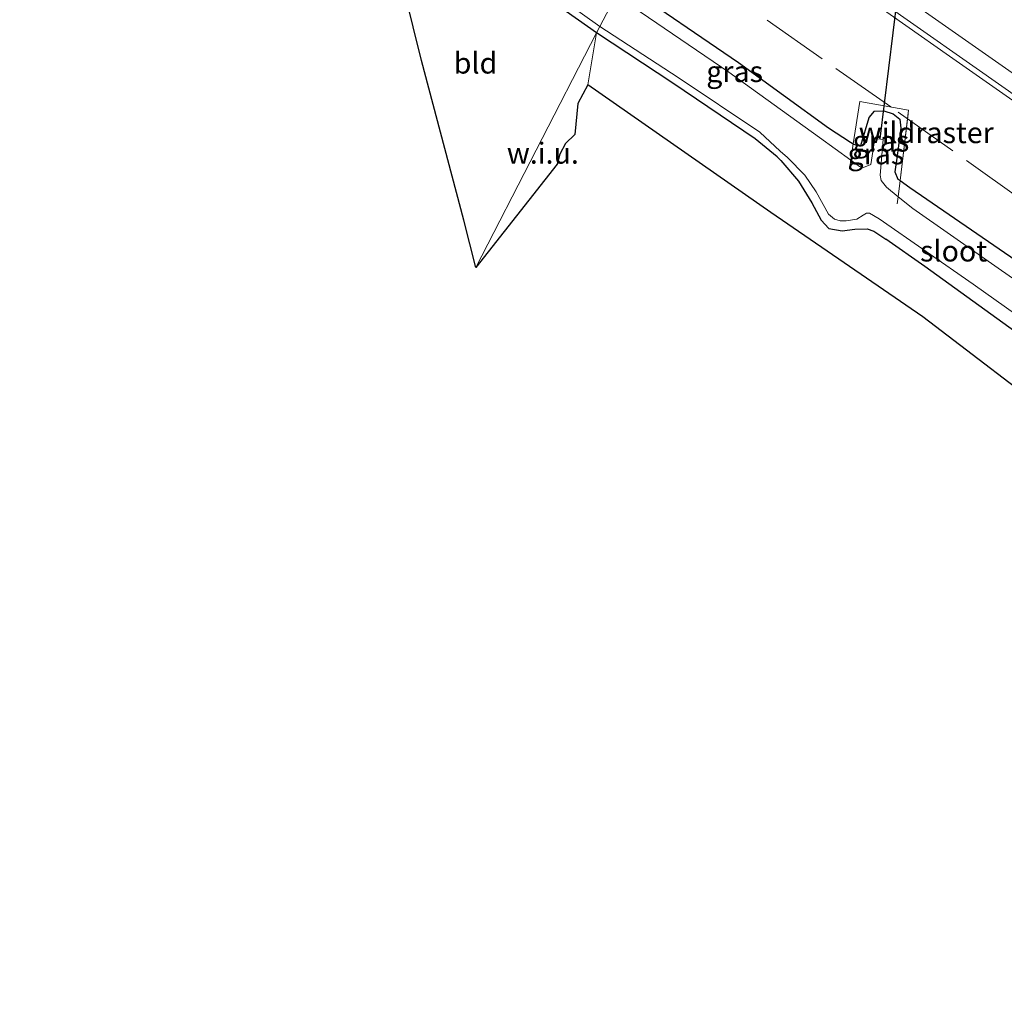
# Model space of a CAD drawing. Units: metres. Extents: x 99997 to 109995, y 456249 to 460249.
# Drawn here: x 102545 to 102662, y 459737 to 459854 of the extents above; entities that cross this region are included whole.
import ezdxf
from ezdxf.enums import TextEntityAlignment as Align

# ---------------------------------------------------------------- set-up
doc = ezdxf.new("R2010")
doc.units = ezdxf.units.M
doc.linetypes.add('IE-TERREINAFSCHEIDING', pattern=[10, 8, -2])
for name, color, linetype, lineweight in [('B-ME-GW-INSTEEKWATERGANG-L-B1', 10, 'Continuous', 25), ('B-ME-IE-GRASLAND-GV-B6', 93, 'Continuous', 18), ('B-ME-IE-GRONDWERKLIJN-GROND_INGERICHT-GV-B6', 253, 'Continuous', 18), ('B-ME-IE-GRONDWERKLIJN-GROND_NIETINGERICHT-GV-B6', 253, 'Continuous', 18), ('B-ME-IE-HULPGEOMETRIE-L-B1', 53, 'Continuous', 18), ('B-ME-IE-TERREINAFSCHEIDING-RASTERHEKWERK-L-B1', 8, 'IE-TERREINAFSCHEIDING', 18), ('B-ME-KG-KADASTRAAL-OPNAMEDTMGRENS-L-B1', 10, 'Continuous', 25), ('B-ME-KW-DUIKER-L-B1', 10, 'Continuous', 25), ('B-ME-OG-WATER-GV-B6', 153, 'Continuous', 18), ('B-ME-VH-VERH_SOORT-BITUMEN-GV-B6', 8, 'IE-TERREINAFSCHEIDING-NATUURLIJK-HOUTWAL', 18), ('B-ME-VH-VERH_SOORT-GV-B6', 8, 'Continuous', 18), ('B-ME-VW-MARKERING-STREEP-015-L-B1', 7, 'Continuous', 18)]:
    doc.layers.add(name, color=color, linetype=linetype, lineweight=lineweight)
doc.styles.add('NLCS-ISO', font='NLCS-ISO.TTF')
doc.linetypes.add('IE-TERREINAFSCHEIDING-NATUURLIJK-HOUTWAL', pattern='A,7,-1.5,[67,NLCS.SHX,S=0.75,R=45,X=0,Y=0],-1.5,7,-1.5,[70,NLCS.SHX,S=0.75,R=0,X=0,Y=0],-1.5', length=20)

msp = doc.modelspace()

# ---------------------------------------------------------------- linework, layer by layer
at = {"layer": 'B-ME-GW-INSTEEKWATERGANG-L-B1'}
for points in [[(102613.407, 459852.035, -1.792), (102605.072, 459857.906, -1.874), (102589.222, 459869.093, -1.925), (102588.182, 459869.853, -1.945), (102587.734, 459869.857, -1.937), (102587.483, 459869.589, -1.933), (102588.521, 459864.994, -1.921)], [(102616.467, 459857.977, -1.387), (102630.306, 459848.496, -1.264), (102641.067, 459840.709, -1.459), (102643.687, 459838.981, -1.599), (102644.004, 459838.817, -1.615)], [(102635.3714, 459836.7968, -1.8279), (102634.924, 459837.242, -1.825), (102632.313, 459839.382, -1.833), (102622.478, 459846.042, -1.814), (102613.407, 459852.035, -1.792)], [(102644.004, 459838.817, -1.615), (102644.532, 459838.544, -1.642), (102644.898, 459838.609, -1.619), (102645.904, 459841.928, -1.299), (102646.537, 459842.681, -1.268), (102647.636, 459842.727, -1.233), (102648.756, 459842.361, -1.279), (102649.561, 459841.745, -1.307), (102649.693, 459840.652, -1.314), (102649.185, 459837.096, -1.502), (102648.943, 459835.457, -1.435), (102649.326, 459834.605, -1.502), (102649.589, 459834.418, -1.492)], [(102635.3714, 459836.7968, -1.8279), (102637.4961, 459834.3291, -1.8279), (102639.0622, 459831.7767, -1.8279), (102640.1614, 459829.6893, -1.8279), (102641.0995, 459828.7196, -1.8279), (102642.6845, 459828.4243, -1.8279), (102644.1956, 459828.6279, -1.8279), (102645.6771, 459828.6705, -1.8279), (102646.4548, 459828.3761, -1.8279), (102647.8819, 459827.4463, -1.7423)], [(102649.589, 459834.418, -1.492), (102650.739, 459833.601, -1.451), (102666.07, 459823.075, -1.24), (102681.218, 459812.741, -1.439), (102697.227, 459802.024, -1.4), (102711.417, 459792.104, -1.416), (102726.507, 459781.288, -1.435), (102740.306, 459771.794, -1.439), (102754.126, 459762.109, -1.451), (102773.087, 459748.837, -1.428), (102785.45, 459740.045, -1.482)], [(102708.1664, 459780.6571, -1.546), (102707.221, 459784.142, -1.521), (102706.698, 459785.783, -1.541), (102705.819, 459786.888, -1.564), (102701.231, 459789.84, -1.833), (102696.958, 459793.153, -1.993), (102690.588, 459797.79, -2.036), (102680.89, 459804.346, -1.954), (102676.08, 459807.469, -1.689), (102664.713, 459815.409, -1.498), (102652.535, 459824.192, -1.646), (102647.8819, 459827.4463, -1.7423)]]:
    msp.add_polyline3d(points, dxfattribs=at)
at = {"layer": 'B-ME-IE-GRASLAND-GV-B6'}
for points in [[(102613.79, 459852.779, -2.427), (102613.407, 459852.035, -1.792), (102605.072, 459857.906, -1.874), (102589.222, 459869.093, -1.925), (102588.182, 459869.853, -1.945), (102587.734, 459869.857, -1.937), (102587.483, 459869.589, -1.933), (102588.521, 459864.994, -1.921), (102586.605, 459867.292, -2.427), (102586.382, 459869.951, -2.427), (102586.563, 459870.948, -2.427), (102587.072, 459871.27, -2.427), (102587.533, 459871.412, -2.427), (102588.092, 459871.229, -2.427), (102601.004, 459861.926, -2.427), (102613.79, 459852.779, -2.427)], [(102634.653, 459863.908, -0.62), (102655.464, 459849.256, -0.551)], [(102643.705, 459836.857, -2.426), (102639.97, 459839.563, -2.426), (102629.162, 459847.326, -2.426), (102615.723, 459856.533, -2.427), (102616.467, 459857.977, -1.387), (102630.306, 459848.496, -1.264), (102641.067, 459840.709, -1.459), (102643.687, 459838.981, -1.599), (102644.004, 459838.817, -1.615), (102643.705, 459836.857, -2.426)], [(102666.07, 459823.075, -1.24), (102650.739, 459833.601, -1.451), (102649.589, 459834.418, -1.492), (102650.599, 459842.797, -0.874), (102644.769, 459843.828, -1.063), (102644.004, 459838.817, -1.615), (102643.687, 459838.981, -1.599), (102641.067, 459840.709, -1.459), (102630.306, 459848.496, -1.264), (102616.467, 459857.977, -1.387)], [(102664.713, 459815.409, -1.498), (102652.535, 459824.192, -1.646), (102647.8819, 459827.4463, -1.7423), (102646.4548, 459828.3761, -1.8279), (102645.6771, 459828.6705, -1.8279), (102644.1956, 459828.6279, -1.8279), (102642.6845, 459828.4243, -1.8279), (102641.0995, 459828.7196, -1.8279), (102640.1614, 459829.6893, -1.8279), (102639.0622, 459831.7767, -1.8279), (102637.4961, 459834.3291, -1.8279), (102635.3714, 459836.7968, -1.8279), (102634.924, 459837.242, -1.825), (102632.313, 459839.382, -1.833), (102622.478, 459846.042, -1.814), (102613.407, 459852.035, -1.792), (102613.79, 459852.779, -2.427), (102623.122, 459846.703, -2.426), (102632.87, 459840.184, -2.426), (102635.276, 459837.931, -2.426), (102636.1537, 459837.1606, -2.426), (102638.2182, 459835.0612, -2.426), (102639.5961, 459833.0633, -2.426), (102641.0459, 459830.4206, -2.426), (102641.7793, 459829.8033, -2.426)], [(102669.2771, 459805.2101, -1.4951), (102652.3082, 459818.1643, -1.4688), (102634.1645, 459830.596, -1.5417), (102612.3733, 459845.8119, -1.4642), (102613.407, 459852.035, -1.792), (102622.478, 459846.042, -1.814), (102632.313, 459839.382, -1.833), (102634.924, 459837.242, -1.825), (102635.3714, 459836.7968, -1.8279), (102637.4961, 459834.3291, -1.8279), (102639.0622, 459831.7767, -1.8279), (102640.1614, 459829.6893, -1.8279), (102641.0995, 459828.7196, -1.8279)], [(102655.464, 459849.256, -0.551), (102673.632, 459836.526, -0.687)], [(102644.004, 459838.817, -1.615), (102644.769, 459843.828, -1.063), (102650.599, 459842.797, -0.874), (102649.589, 459834.418, -1.492), (102649.326, 459834.605, -1.502), (102648.943, 459835.457, -1.435), (102649.185, 459837.096, -1.502), (102649.693, 459840.652, -1.314), (102649.561, 459841.745, -1.307), (102648.756, 459842.361, -1.279), (102647.636, 459842.727, -1.233), (102646.537, 459842.681, -1.268), (102645.904, 459841.928, -1.299), (102644.898, 459838.609, -1.619), (102644.532, 459838.544, -1.642), (102644.004, 459838.817, -1.615)], [(102643.705, 459836.857, -2.426), (102644.004, 459838.817, -1.615), (102644.532, 459838.544, -1.642), (102644.898, 459838.609, -1.619), (102645.904, 459841.928, -1.299), (102646.537, 459842.681, -1.268), (102647.636, 459842.727, -1.233), (102648.756, 459842.361, -1.279), (102649.561, 459841.745, -1.307), (102649.693, 459840.652, -1.314), (102649.185, 459837.096, -1.502), (102648.943, 459835.457, -1.435), (102649.326, 459834.605, -1.502), (102649.589, 459834.418, -1.492), (102649.357, 459832.49, -2.426), (102647.952, 459833.636, -2.426), (102647.328, 459834.425, -2.426), (102647.201, 459835.069, -2.426), (102647.582, 459839.307, -2.426), (102646.595, 459839.45, -2.426), (102646.098, 459836.348, -2.426), (102645.207, 459835.958, -2.426), (102644.729, 459836.115, -2.426), (102643.705, 459836.857, -2.426)], [(102664.198, 459821.968, -2.426), (102651.088, 459831.079, -2.426), (102649.357, 459832.49, -2.426), (102649.589, 459834.418, -1.492), (102650.739, 459833.601, -1.451), (102666.07, 459823.075, -1.24)], [(102641.7793, 459829.8033, -2.426), (102642.4249, 459829.6118, -2.426), (102643.173, 459829.6256, -2.426), (102644.45, 459829.8296, -2.426), (102645.1697, 459830.2985, -2.426), (102645.5952, 459830.5324, -2.426), (102645.9475, 459830.532, -2.426), (102647.102, 459829.8602, -2.426), (102658.31, 459822.081, -2.426), (102669.927, 459813.801, -2.426)], [(102641.0995, 459828.7196, -1.8279), (102642.6845, 459828.4243, -1.8279), (102644.1956, 459828.6279, -1.8279), (102645.6771, 459828.6705, -1.8279), (102646.4548, 459828.3761, -1.8279), (102647.8819, 459827.4463, -1.7423), (102652.535, 459824.192, -1.646), (102664.713, 459815.409, -1.498)]]:
    msp.add_polyline3d(points, dxfattribs=at)
at = {"layer": 'B-ME-IE-GRONDWERKLIJN-GROND_INGERICHT-GV-B6'}
msp.add_polyline3d([(102613.407, 459852.035, -1.792), (102598.992, 459824.045, -1.968), (102597.581, 459829.717, -1.96), (102592.532, 459848.716, -1.964), (102588.521, 459864.994, -1.921), (102587.483, 459869.589, -1.933), (102587.734, 459869.857, -1.937), (102588.182, 459869.853, -1.945), (102589.222, 459869.093, -1.925), (102605.072, 459857.906, -1.874), (102613.407, 459852.035, -1.792)], dxfattribs=at)
at = {"layer": 'B-ME-IE-GRONDWERKLIJN-GROND_NIETINGERICHT-GV-B6'}
msp.add_polyline3d([(102608.7136, 459836.3619, -1.676), (102598.992, 459824.045, -1.968), (102613.407, 459852.035, -1.792), (102612.3733, 459845.8119, -1.4642), (102611.1651, 459843.6151, -1.4954), (102610.8229, 459839.9039, -1.419), (102609.6874, 459838.8277, -2.426), (102609.011, 459837.5524, -2.426), (102608.7136, 459836.3619, -1.676)], dxfattribs=at)
at = {"layer": 'B-ME-IE-HULPGEOMETRIE-L-B1'}
msp.add_line((102612.3733, 459845.8119, -1.4642), (102613.407, 459852.035, -1.792), dxfattribs=at)
msp.add_polyline3d([(102598.992, 459824.045, -1.968), (102613.407, 459852.035, -1.792), (102613.79, 459852.779, -2.427), (102615.723, 459856.533, -2.427), (102616.467, 459857.977, -1.387), (102617.404, 459876.003, -0.715), (102623.829, 459872.273, -0.575), (102628.086, 459880.539, -0.351), (102632.056, 459888.249, -0.434), (102635.1352, 459897.7406, -0.6012), (102635.6064, 459898.4062, -0.6561), (102641.883, 459907.331, -1.599), (102642.22, 459907.985, -2.259), (102643.984, 459911.41, -2.259), (102644.386, 459912.191, -1.733), (102659.363, 459941.274, -1.462), (102660.645, 459941.89, -1.411), (102663.192, 459943.115, -1.403), (102663.745, 459943.381, -1.513)], dxfattribs=at)
at = {"layer": 'B-ME-IE-TERREINAFSCHEIDING-RASTERHEKWERK-L-B1'}
msp.add_line((102644.769, 459843.828, -1.063), (102650.599, 459842.797, -0.874), dxfattribs=at)
for points in [[(102688.4729, 459814.7871, -0.1133), (102648.4745, 459843.2005, -0.9326), (102616.851, 459865.3641, -1.387)], [(102643.541, 459835.784, -2.403), (102643.705, 459836.857, -2.426), (102644.004, 459838.817, -1.615), (102644.769, 459843.828, -1.063)], [(102649.255, 459831.642, -2.329), (102649.357, 459832.49, -2.426), (102649.589, 459834.418, -1.492), (102650.599, 459842.797, -0.874)]]:
    msp.add_polyline3d(points, dxfattribs=at)
at = {"layer": 'B-ME-KG-KADASTRAAL-OPNAMEDTMGRENS-L-B1'}
for points in [[(102598.992, 459824.0451, -1.968), (102597.581, 459829.7171, -1.96), (102592.532, 459848.716, -1.964), (102588.521, 459864.994, -1.921), (102586.605, 459867.292, -2.427), (102583.11, 459864.393, -2.427), (102580.672, 459868.257, -1.933), (102548.102, 459890.744, -1.941), (102547.474, 459888.0921, -2.427), (102543.308, 459894.626, -2.427)], [(102612.3733, 459845.812, -1.4642), (102611.1651, 459843.6152, -1.4954), (102610.8229, 459839.904, -1.419), (102609.6874, 459838.8278, -2.426), (102609.011, 459837.5525, -2.426), (102608.7136, 459836.362, -1.676), (102598.992, 459824.0451, -1.968)], [(102669.2771, 459805.2101, -1.4951), (102652.3082, 459818.1643, -1.4688), (102634.1645, 459830.5961, -1.5417), (102612.3733, 459845.812, -1.4642)]]:
    msp.add_polyline3d(points, dxfattribs=at)
at = {"layer": 'B-ME-KW-DUIKER-L-B1'}
msp.add_line((102653.752, 459892.856, -2.059), (102647.178, 459839.399, -2.247), dxfattribs=at)
at = {"layer": 'B-ME-OG-WATER-GV-B6'}
for points in [[(102615.723, 459856.533, -2.427), (102613.79, 459852.779, -2.427), (102601.004, 459861.926, -2.427)], [(102669.927, 459813.801, -2.426), (102658.31, 459822.081, -2.426), (102647.102, 459829.8602, -2.426), (102645.9475, 459830.532, -2.426), (102645.5952, 459830.5324, -2.426), (102645.1697, 459830.2985, -2.426), (102644.45, 459829.8296, -2.426), (102643.173, 459829.6256, -2.426), (102642.4249, 459829.6118, -2.426), (102641.7793, 459829.8033, -2.426), (102641.0459, 459830.4206, -2.426), (102639.5961, 459833.0633, -2.426), (102638.2182, 459835.0612, -2.426), (102636.1537, 459837.1606, -2.426), (102635.276, 459837.931, -2.426), (102632.87, 459840.184, -2.426), (102623.122, 459846.703, -2.426), (102613.79, 459852.779, -2.427), (102615.723, 459856.533, -2.427), (102629.162, 459847.326, -2.426), (102639.97, 459839.563, -2.426), (102643.705, 459836.857, -2.426), (102644.729, 459836.115, -2.426)], [(102644.729, 459836.115, -2.426), (102645.207, 459835.958, -2.426), (102646.098, 459836.348, -2.426), (102646.595, 459839.45, -2.426), (102647.582, 459839.307, -2.426), (102647.201, 459835.069, -2.426), (102647.328, 459834.425, -2.426), (102647.952, 459833.636, -2.426), (102649.357, 459832.49, -2.426), (102651.088, 459831.079, -2.426), (102664.198, 459821.968, -2.426)]]:
    msp.add_polyline3d(points, dxfattribs=at)
at = {"layer": 'B-ME-VH-VERH_SOORT-BITUMEN-GV-B6'}
msp.add_polyline3d([(102790.867, 459754.599, -0.659), (102776.653, 459764.854, -0.644), (102760.697, 459776.114, -0.612), (102728.837, 459798.444, -0.577), (102714.456, 459808.662, -0.605), (102700.679, 459818.246, -0.531), (102688.177, 459826.999, -0.538), (102674.554, 459836.628, -0.476), (102662.515, 459845.126, -0.456), (102646.973, 459856.025, -0.468)], dxfattribs=at)
at = {"layer": 'B-ME-VH-VERH_SOORT-GV-B6'}
msp.add_polyline3d([(102646.973, 459856.025, -0.468), (102662.515, 459845.126, -0.456), (102674.554, 459836.628, -0.476), (102688.177, 459826.999, -0.538), (102700.679, 459818.246, -0.531), (102714.456, 459808.662, -0.605), (102728.837, 459798.444, -0.577), (102760.697, 459776.114, -0.612), (102776.653, 459764.854, -0.644), (102790.867, 459754.599, -0.659), (102800.9466, 459747.6605, -0.5945), (102800.546, 459747.262, -0.898), (102778.417, 459762.707, -1.03), (102764.797, 459772.381, -0.946), (102746.541, 459785.158, -0.8), (102727.745, 459798.533, -0.778), (102709.536, 459811.206, -0.752), (102691.081, 459824.229, -0.69), (102687.012, 459827.057, -0.714), (102673.632, 459836.526, -0.687), (102655.464, 459849.256, -0.551), (102634.653, 459863.908, -0.62)], dxfattribs=at)
at = {"layer": 'B-ME-VW-MARKERING-STREEP-015-L-B1'}
msp.add_polyline3d([(102624.7343, 459874.0308, -0.4911), (102635.9322, 459866.2002, -0.479), (102676.0555, 459838.0737, -0.4652), (102716.1473, 459809.9024, -0.5972), (102755.756, 459782.0872, -0.7817), (102795.8331, 459753.8954, -0.9532), (102809.1143, 459744.5976, -0.7307), (102809.604, 459744.2609, -0.722), (102820.0365, 459736.94, -0.6489)], dxfattribs=at)

# ---------------------------------------------------------------- texts
at = {"layer": 'B-ME-IE-GRASLAND-GV-B6', "ltscale": 0.2, "style": 'NLCS-ISO'}
for p in [(102629.8635, 459847.417), (102647.3015, 459839.123), (102646.699, 459837.6085)]:
    msp.add_text('gras', height=2.5, dxfattribs=at).set_placement(p, align=Align.MIDDLE_CENTER)
at = {"layer": 'B-ME-IE-GRONDWERKLIJN-GROND_INGERICHT-GV-B6', "ltscale": 0.2, "style": 'NLCS-ISO'}
msp.add_text('bld', height=2.5, dxfattribs=at).set_placement((102598.9742, 459848.4251), align=Align.MIDDLE_CENTER)
at = {"layer": 'B-ME-IE-GRONDWERKLIJN-GROND_NIETINGERICHT-GV-B6', "ltscale": 0.2, "style": 'NLCS-ISO'}
msp.add_text('w.i.u.', height=2.5, dxfattribs=at).set_placement((102607.0029, 459837.6842), align=Align.MIDDLE_CENTER)
at = {"layer": 'B-ME-IE-TERREINAFSCHEIDING-RASTERHEKWERK-L-B1', "ltscale": 0.2, "style": 'NLCS-ISO'}
msp.add_text('wildraster', height=2.5, dxfattribs=at).set_placement((102652.7015, 459840.1316), align=Align.MIDDLE_CENTER)
at = {"layer": 'B-ME-OG-WATER-GV-B6', "ltscale": 0.2, "style": 'NLCS-ISO'}
msp.add_text('sloot', height=2.5, dxfattribs=at).set_placement((102655.9653, 459826.0242), align=Align.MIDDLE_CENTER)

doc.saveas('drawing.dxf')
